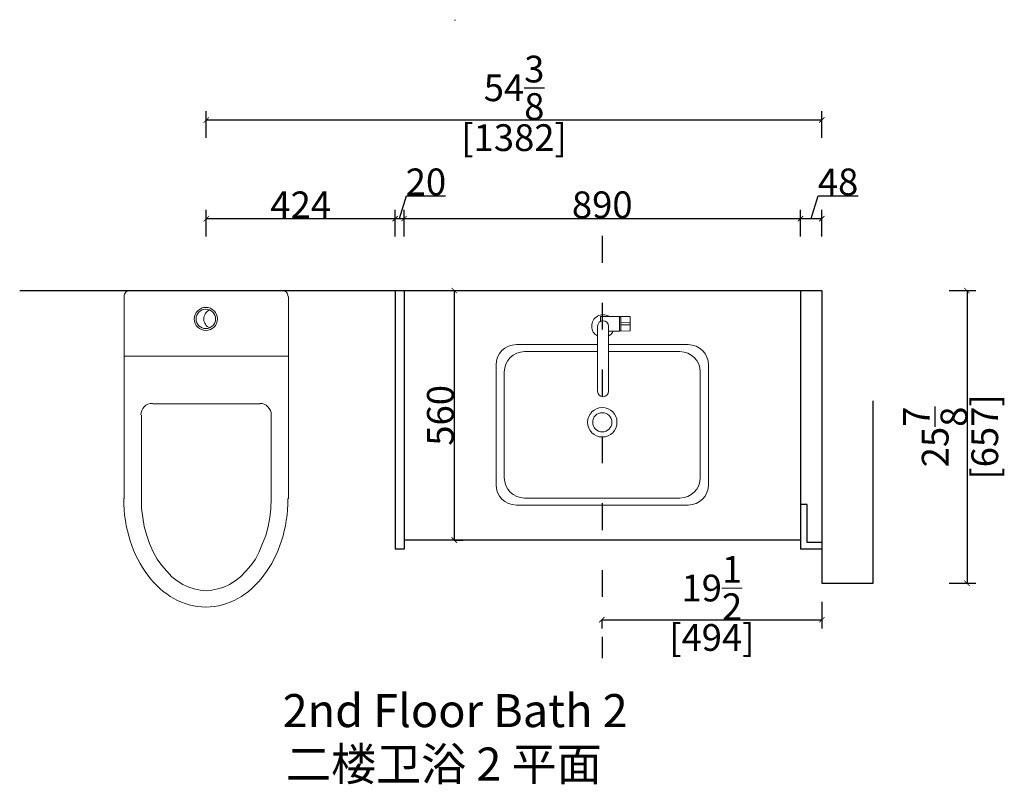
# Model space of a CAD drawing. Units: millimetres. Extents: x 15156 to 18006, y -31642 to -25943.
# Drawn here: x 15172 to 17382, y -31642 to -29925 of the extents above; entities that cross this region are included whole.
import ezdxf

# ---------------------------------------------------------------- set-up
doc = ezdxf.new("R2010")
doc.units = ezdxf.units.MM
doc.header["$LTSCALE"] = 5
doc.linetypes.add('ACAD_ISO03W100', pattern=[30, 12, -18])
for name, color, linetype in [('0-wall', 7, 'Continuous'), ('242', 242, 'Continuous'), ('CABINETS', 3, 'Continuous'), ('DIMS', 151, 'Continuous'), ('ID-ITEM-PLUMBING FIXTURE', 7, 'Continuous')]:
    doc.layers.add(name, color=color, linetype=linetype)
doc.layers.add('243 blue', color=243, linetype='Continuous', lineweight=5)
doc.layers.add('ID-FIN-', color=11, linetype='Continuous', lineweight=9)
doc.styles.add('DS01', font='calibril.ttf')
doc.styles.get("Standard").update_dxf_attribs({"font": 'arial.ttf'})
doc.dimstyles.new('DS02', dxfattribs={"dimscale": 0, "dimtxt": 60, "dimasz": 12, "dimexe": 20, "dimexo": 40, "dimgap": 0.5, "dimtad": 1, "dimdec": 0, "dimzin": 0, "dimdsep": 46, "dimtxsty": 'DS01', "dimblk": 'ARCHTICK', "dimcen": 0, "dimdle": 0.6, "dimclrd": 44, "dimclre": 44, "dimadec": 0, "dimazin": 0, "dimtfac": 1, "dimtdec": 0, "dimtmove": 1, "dimatfit": 2, "dimldrblk": 'DOT', "dimfxl": 40, "dimfxlon": 1, "dimtolj": 1, "dimtzin": 0, "dimlwe": 30, "dimarcsym": 0})
doc.dimstyles.new('DS02-1', dxfattribs={"dimscale": 0, "dimtxt": 60, "dimasz": 12, "dimexe": 20, "dimexo": 40, "dimgap": 0.5, "dimtad": 1, "dimdec": 3, "dimlfac": 0.03937, "dimzin": 0, "dimdsep": 46, "dimlunit": 5, "dimtxsty": 'DS01', "dimblk": 'ARCHTICK', "dimcen": 0, "dimdle": 0.6, "dimclrd": 44, "dimclre": 44, "dimadec": 0, "dimazin": 2, "dimtfac": 1, "dimtdec": 3, "dimtmove": 1, "dimatfit": 2, "dimldrblk": 'DOT', "dimfxl": 40, "dimfxlon": 1, "dimtolj": 1, "dimtzin": 0, "dimlwe": 30, "dimarcsym": 0})

# ---------------------------------------------------------------- blocks, each defined once
blk = doc.blocks.new('_ArchTick')
at = {"color": 0, "linetype": 'ByBlock', "const_width": 0.15}
blk.add_lwpolyline([(-0.5, -0.5), (0.5, 0.5)], dxfattribs=at)
blk = doc.blocks.new('*D2')
at = {"layer": '242', "color": 44, "lineweight": -2, "transparency": 16777216}
blk.add_line((15590, -30150.5), (16973.2, -30150.5), dxfattribs=at)
at = {"layer": '242', "color": 44, "lineweight": 30, "transparency": 16777216}
for p, q in [((15590.6, -30190.5), (15590.6, -30130.5)), ((16972.6, -30190.5), (16972.6, -30130.5))]:
    blk.add_line(p, q, dxfattribs=at)
at = {"layer": 'Defpoints', "color": 0, "transparency": 16777216}
for p in [(16972.6, -30150.5), (15590.6, -30420.8), (16972.6, -30420.8)]:
    blk.add_point(p, dxfattribs=at)
at = {"layer": '242', "color": 44, "lineweight": -2, "transparency": 16777216, "xscale": 12, "yscale": 12, "zscale": 12, "rotation": 180}
blk.add_blockref('_ArchTick', (15590.6, -30150.5), dxfattribs=at)
at = {"layer": '242', "color": 44, "lineweight": -2, "transparency": 16777216, "xscale": 12, "yscale": 12, "zscale": 12}
blk.add_blockref('_ArchTick', (16972.6, -30150.5), dxfattribs=at)
at = {"layer": '242', "color": 0, "transparency": 16777216, "char_height": 60, "attachment_point": 5, "style": 'DS01'}
for s, insert in [('\\A1;54{\\H1x;\\S3/8;}', (16281.6, -30078.3)), ('\\A1;[1382]', (16281.6, -30190.2))]:
    blk.add_mtext(s, dxfattribs=dict(at, insert=insert))
blk = doc.blocks.new('_Dot')
at = {"color": 0, "linetype": 'ByBlock', "lineweight": -2}
blk.add_line((-0.5, 0), (-1, 0), dxfattribs=at)
at = {"color": 0, "linetype": 'ByBlock', "const_width": 0.5}
blk.add_lwpolyline([(-0.25, 0, 1), (0.25, 0, 1)], format="xyb", close=True, dxfattribs=at)
blk = doc.blocks.new('*D3')
at = {"layer": '242', "color": 44, "lineweight": 30, "transparency": 16777216}
for p, q in [((17258.5, -30533.6), (17318.5, -30533.6)), ((17258.5, -31190.6), (17318.5, -31190.6))]:
    blk.add_line(p, q, dxfattribs=at)
at = {"layer": '242', "color": 44, "lineweight": -2, "transparency": 16777216}
blk.add_line((17298.5, -30533), (17298.5, -31191.2), dxfattribs=at)
at = {"layer": 'Defpoints', "color": 0, "transparency": 16777216}
for p in [(17015, -30533.6), (17072.5, -31190.6), (17298.5, -31190.6)]:
    blk.add_point(p, dxfattribs=at)
at = {"layer": '242', "color": 44, "lineweight": -2, "transparency": 16777216, "xscale": 12, "yscale": 12, "zscale": 12}
for p, rotation in [((17298.5, -30533.6), 90), ((17298.5, -31190.6), 270)]:
    blk.add_blockref('_ArchTick', p, dxfattribs=dict(at, rotation=rotation))
at = {"layer": '242', "color": 0, "transparency": 16777216, "char_height": 60, "attachment_point": 5, "rotation": 90, "style": 'DS01'}
for s, insert in [('\\A1;[657]', (17338.3, -30862.1)), ('\\A1;25{\\H1x;\\S7/8;}', (17227, -30862.1))]:
    blk.add_mtext(s, dxfattribs=dict(at, insert=insert))
blk = doc.blocks.new('*D5')
at = {"layer": 'Defpoints', "color": 0, "transparency": 16777216}
for p in [(16014.6, -30372), (15590.6, -30533.6), (16014.6, -30533.6)]:
    blk.add_point(p, dxfattribs=at)
at = {"layer": 'DIMS', "color": 44, "lineweight": -2, "transparency": 16777216}
blk.add_line((15590, -30372), (16015.2, -30372), dxfattribs=at)
at = {"layer": 'DIMS', "color": 44, "lineweight": 30, "transparency": 16777216}
for p, q in [((15590.6, -30412), (15590.6, -30352)), ((16014.6, -30412), (16014.6, -30352))]:
    blk.add_line(p, q, dxfattribs=at)
at = {"layer": 'DIMS', "color": 44, "lineweight": -2, "transparency": 16777216, "xscale": 12, "yscale": 12, "zscale": 12, "rotation": 180}
blk.add_blockref('_ArchTick', (15590.6, -30372), dxfattribs=at)
at = {"layer": 'DIMS', "color": 44, "lineweight": -2, "transparency": 16777216, "xscale": 12, "yscale": 12, "zscale": 12}
blk.add_blockref('_ArchTick', (16014.6, -30372), dxfattribs=at)
at = {"layer": 'DIMS', "color": 0, "transparency": 16777216, "insert": (15802.6, -30341.1), "char_height": 60, "attachment_point": 5, "style": 'DS01'}
blk.add_mtext('\\A1;424', dxfattribs=at)
blk = doc.blocks.new('*D6')
at = {"layer": 'Defpoints', "color": 0, "transparency": 16777216}
for p in [(16034.6, -30372), (16014.6, -30533.6), (16034.6, -30533.6)]:
    blk.add_point(p, dxfattribs=at)
at = {"layer": 'DIMS', "color": 44, "lineweight": -2, "transparency": 16777216}
for p, q in [((16024.6, -30372), (16040.1, -30320.6)), ((16040.1, -30320.6), (16127.3, -30320.6)), ((16014, -30372), (16035.2, -30372))]:
    blk.add_line(p, q, dxfattribs=at)
at = {"layer": 'DIMS', "color": 44, "lineweight": 30, "transparency": 16777216}
for p, q in [((16014.6, -30412), (16014.6, -30352)), ((16034.6, -30412), (16034.6, -30352))]:
    blk.add_line(p, q, dxfattribs=at)
at = {"layer": 'DIMS', "color": 44, "lineweight": -2, "transparency": 16777216, "xscale": 12, "yscale": 12, "zscale": 12, "rotation": 180}
blk.add_blockref('_ArchTick', (16014.6, -30372), dxfattribs=at)
at = {"layer": 'DIMS', "color": 44, "lineweight": -2, "transparency": 16777216, "xscale": 12, "yscale": 12, "zscale": 12}
blk.add_blockref('_ArchTick', (16034.6, -30372), dxfattribs=at)
at = {"layer": 'DIMS', "color": 0, "transparency": 16777216, "insert": (16083.7, -30289.5), "char_height": 60, "attachment_point": 5, "style": 'DS01'}
blk.add_mtext('\\A1;20', dxfattribs=at)
blk = doc.blocks.new('*D7')
at = {"layer": 'Defpoints', "color": 0, "transparency": 16777216}
for p in [(16924.6, -30372), (16034.6, -30533.6), (16924.6, -30533.6)]:
    blk.add_point(p, dxfattribs=at)
at = {"layer": 'DIMS', "color": 44, "lineweight": -2, "transparency": 16777216}
blk.add_line((16034, -30372), (16925.2, -30372), dxfattribs=at)
at = {"layer": 'DIMS', "color": 44, "lineweight": 30, "transparency": 16777216}
for p, q in [((16034.6, -30412), (16034.6, -30352)), ((16924.6, -30412), (16924.6, -30352))]:
    blk.add_line(p, q, dxfattribs=at)
at = {"layer": 'DIMS', "color": 44, "lineweight": -2, "transparency": 16777216, "xscale": 12, "yscale": 12, "zscale": 12, "rotation": 180}
blk.add_blockref('_ArchTick', (16034.6, -30372), dxfattribs=at)
at = {"layer": 'DIMS', "color": 44, "lineweight": -2, "transparency": 16777216, "xscale": 12, "yscale": 12, "zscale": 12}
blk.add_blockref('_ArchTick', (16924.6, -30372), dxfattribs=at)
at = {"layer": 'DIMS', "color": 0, "transparency": 16777216, "insert": (16479.6, -30340.9), "char_height": 60, "attachment_point": 5, "style": 'DS01'}
blk.add_mtext('\\A1;890', dxfattribs=at)
blk = doc.blocks.new('*D8')
at = {"layer": 'Defpoints', "color": 0, "transparency": 16777216}
for p in [(16972.6, -30372), (16924.6, -30533.6), (16972.6, -30533.6)]:
    blk.add_point(p, dxfattribs=at)
at = {"layer": 'DIMS', "color": 44, "lineweight": -2, "transparency": 16777216}
for p, q in [((16948.6, -30372), (16964.1, -30320.6)), ((16964.1, -30320.6), (17053.9, -30320.6)), ((16924, -30372), (16973.2, -30372))]:
    blk.add_line(p, q, dxfattribs=at)
at = {"layer": 'DIMS', "color": 44, "lineweight": 30, "transparency": 16777216}
for p, q in [((16924.6, -30412), (16924.6, -30352)), ((16972.6, -30412), (16972.6, -30352))]:
    blk.add_line(p, q, dxfattribs=at)
at = {"layer": 'DIMS', "color": 44, "lineweight": -2, "transparency": 16777216, "xscale": 12, "yscale": 12, "zscale": 12, "rotation": 180}
blk.add_blockref('_ArchTick', (16924.6, -30372), dxfattribs=at)
at = {"layer": 'DIMS', "color": 44, "lineweight": -2, "transparency": 16777216, "xscale": 12, "yscale": 12, "zscale": 12}
blk.add_blockref('_ArchTick', (16972.6, -30372), dxfattribs=at)
at = {"layer": 'DIMS', "color": 0, "transparency": 16777216, "insert": (17009, -30289.5), "char_height": 60, "attachment_point": 5, "style": 'DS01'}
blk.add_mtext('\\A1;48', dxfattribs=at)
blk = doc.blocks.new('*D9')
at = {"layer": 'Defpoints', "color": 0, "transparency": 16777216}
for p in [(16128.9, -30533.6), (16128.9, -31093.6), (16147.3, -31093.6)]:
    blk.add_point(p, dxfattribs=at)
at = {"layer": 'DIMS', "color": 44, "lineweight": -2, "transparency": 16777216}
blk.add_line((16147.3, -30533), (16147.3, -31094.2), dxfattribs=at)
at = {"layer": 'DIMS', "color": 44, "lineweight": 30, "transparency": 16777216}
for p, q in [((16147.3, -30533.6), (16167.3, -30533.6)), ((16147.3, -31093.6), (16167.3, -31093.6))]:
    blk.add_line(p, q, dxfattribs=at)
at = {"layer": 'DIMS', "color": 44, "lineweight": -2, "transparency": 16777216, "xscale": 12, "yscale": 12, "zscale": 12}
for p, rotation in [((16147.3, -30533.6), 90), ((16147.3, -31093.6), 270)]:
    blk.add_blockref('_ArchTick', p, dxfattribs=dict(at, rotation=rotation))
at = {"layer": 'DIMS', "color": 0, "transparency": 16777216, "insert": (16116.2, -30813.6), "char_height": 60, "attachment_point": 5, "rotation": 90, "style": 'DS01'}
blk.add_mtext('\\A1;560', dxfattribs=at)
blk = doc.blocks.new('*D28')
at = {"layer": '243 blue', "color": 44, "lineweight": 30, "transparency": 16777216}
for p, q in [((16972.6, -31232.4), (16972.6, -31292.4)), ((16478.6, -31272.4), (16478.6, -31292.4))]:
    blk.add_line(p, q, dxfattribs=at)
at = {"layer": '243 blue', "color": 44, "lineweight": -2, "transparency": 16777216}
blk.add_line((16478, -31272.4), (16973.2, -31272.4), dxfattribs=at)
at = {"layer": 'Defpoints', "color": 0, "transparency": 16777216}
for p in [(16972.6, -31162), (16478.6, -31267.7), (16972.6, -31272.4)]:
    blk.add_point(p, dxfattribs=at)
at = {"layer": '243 blue', "color": 44, "lineweight": -2, "transparency": 16777216, "xscale": 12, "yscale": 12, "zscale": 12, "rotation": 180}
blk.add_blockref('_ArchTick', (16478.6, -31272.4), dxfattribs=at)
at = {"layer": '243 blue', "color": 44, "lineweight": -2, "transparency": 16777216, "xscale": 12, "yscale": 12, "zscale": 12}
blk.add_blockref('_ArchTick', (16972.6, -31272.4), dxfattribs=at)
at = {"layer": '243 blue', "color": 0, "transparency": 16777216, "char_height": 60, "attachment_point": 5, "style": 'DS01'}
for s, insert in [('\\A1;19{\\H1x;\\S1/2;}', (16725.6, -31201.2)), ('\\A1;[494]', (16725.6, -31312.2))]:
    blk.add_mtext(s, dxfattribs=dict(at, insert=insert))

msp = doc.modelspace()

# ---------------------------------------------------------------- linework, layer by layer
at = {"layer": '0-wall'}
for p, q in [((15171.6813, -30533.6462), (16972.6371, -30533.6462)), ((16972.6371, -30533.6462), (16972.6371, -31190.6462)), ((17087.6371, -31190.6462), (17087.6371, -30780.8207)), ((16972.6371, -31190.6462), (17087.6371, -31190.6462))]:
    msp.add_line(p, q, dxfattribs=at)
at = {"layer": '242', "linetype": 'ACAD_ISO03W100'}
msp.add_line((16479.6371, -30410.9765), (16479.6371, -31358.8125), dxfattribs=at)
at = {"layer": 'CABINETS', "color": 0}
msp.add_line((16148.7978, -29925.4592), (16148.7978, -29927.4592), dxfattribs=at)
at = {"layer": 'CABINETS'}
for p, q in [((16014.6371, -30533.6462), (16014.6371, -31113.6462)), ((16034.6371, -30533.6462), (16034.6371, -31113.6462)), ((16924.6371, -30533.6462), (16924.6371, -31113.6462)), ((16939.6371, -31013.6462), (16924.6371, -31013.6462)), ((16924.6371, -31093.6462), (16034.6371, -31093.6462)), ((16034.6371, -31113.6462), (16014.6371, -31113.6462)), ((16972.6371, -31113.6462), (16924.6371, -31113.6462))]:
    msp.add_line(p, q, dxfattribs=at)
msp.add_lwpolyline([(16972.6371, -31098.6462), (16939.6371, -31098.6462), (16939.6371, -31013.6462)], dxfattribs=at)
at = {"layer": 'ID-FIN-'}
for p, q in [((16475.9925, -30592.6821), (16475.9925, -30602.4276)), ((16517.9321, -30591.3319), (16477.3425, -30591.3319)), ((16518.3893, -30624.0216), (16518.3893, -30591.7893)), ((16521.0666, -30591.7823), (16521.0666, -30624.0275)), ((16541.3286, -30591.6779), (16521.5245, -30591.3322)), ((16469.2481, -30613.3054), (16469.2481, -30759.5963)), ((16493.5369, -30613.3054), (16493.5369, -30759.5963)), ((16521.5065, -30609.8474), (16521.5065, -30605.9634)), ((16522.1932, -30605.2885), (16541.2923, -30605.6219)), ((16541.2923, -30610.1889), (16522.1932, -30610.5223)), ((16541.9662, -30606.3076), (16541.9662, -30609.5033)), ((16517.9321, -30624.4789), (16493.5369, -30624.4789)), ((16541.3286, -30624.1329), (16521.5245, -30624.4786))]:
    msp.add_line(p, q, dxfattribs=at)
for points in [[(16469.2481, -30654.856), (16286.7558, -30654.856, 0.414213562), (16241.0358, -30700.576), (16241.0358, -30969.181, 0.414213562), (16286.7558, -31014.901), (16672.5183, -31014.901, 0.414213562), (16718.2383, -30969.181), (16718.2383, -30700.576, 0.414213562), (16672.5183, -30654.856), (16493.5369, -30654.856)], [(16469.2481, -30670.5722), (16305.3296, -30670.5722, 0.414213562), (16259.6096, -30716.2922), (16259.6096, -30953.4647, 0.414213562), (16305.3296, -30999.1847), (16653.9446, -30999.1847, 0.414213562), (16699.6646, -30953.4647), (16699.6646, -30716.2922, 0.414213562), (16653.9446, -30670.5722), (16493.5369, -30670.5722)]]:
    msp.add_lwpolyline(points, format="xyb", dxfattribs=at)
for radius in [33.0168, 21.5868]:
    msp.add_circle((16479.6371, -30829.1635), radius, dxfattribs=at)
for centre, radius, start, end in [((16481.3925, -30613.3054), 25.5689, 59.2660034, 241.6355939), ((16477.3425, -30592.6819), 1.35, 90, 180), ((16517.9321, -30591.7891), 0.4572, 0, 90), ((16518.7322, -30591.8875), 0.3429, 62.4844716, 180), ((16510.3883, -30607.9054), 18.4037, 54.5286831, 62.4841728), ((16521.5166, -30591.7822), 0.45, 89, 180), ((16541.3166, -30592.3636), 0.6858, 3.1028167, 89), ((16254.6064, -30607.9054), 287.817, 356.8971833, 3.1028167), ((16481.3925, -30613.3054), 12.1444, 0, 180), ((16522.1815, -30605.9634), 0.675, 89, 180), ((16522.1815, -30609.8474), 0.675, 180.0000001, 271), ((16541.2804, -30606.3076), 0.6858, 0, 89), ((16541.2804, -30609.5033), 0.6858, 271, 0), ((16481.3925, -30613.3054), 25.5689, 298.3650596, 334.0841084), ((16517.9321, -30624.0217), 0.4572, 270, 0), ((16518.7322, -30623.9233), 0.3429, 180, 297.5155284), ((16510.3883, -30607.9054), 18.4037, 297.5146273, 305.4713302), ((16521.5166, -30624.0287), 0.45, 180, 271), ((16541.3166, -30623.4472), 0.6858, 271, 356.8971833), ((16481.3925, -30759.5517), 12.1445, 180.210334, 359.789666)]:
    msp.add_arc(centre, radius, start, end, dxfattribs=at)
at = {"layer": 'ID-ITEM-PLUMBING FIXTURE', "color": 7, "lineweight": 0}
for points in [[(15418.9224, -30533.6462), (15416.3628, -30533.9043), (15413.9787, -30534.6443), (15411.8213, -30535.8154), (15409.9416, -30537.3662), (15408.3907, -30539.2459), (15407.2197, -30541.4033), (15406.4797, -30543.7874), (15406.2216, -30546.347)], [(15406.2216, -30669.7987), (15406.2216, -30546.8551)], [(15419.4305, -30533.6462), (15761.8437, -30533.6462)], [(15774.0364, -30546.347), (15773.7784, -30543.7874), (15773.0383, -30541.4033), (15771.8674, -30539.2459), (15770.3165, -30537.3662), (15768.4368, -30535.8154), (15766.2794, -30534.6443), (15763.8953, -30533.9043), (15761.3356, -30533.6462)], [(15775.0525, -30669.7987), (15775.0525, -30546.8551)], [(15598.2045, -30577.1075), (15595.346, -30578.6058), (15592.7794, -30580.4758), (15590.532, -30582.6755), (15588.6314, -30585.1629), (15587.1053, -30587.896), (15585.9811, -30590.8329), (15585.2864, -30593.9316), (15585.0487, -30597.1502), (15585.2864, -30600.3688), (15585.9811, -30603.4675), (15587.1053, -30606.4044), (15588.6314, -30609.1375), (15590.532, -30611.6249), (15592.7794, -30613.8246), (15595.346, -30615.6945), (15598.2045, -30617.1929)], [(15406.2216, -30787.662), (15406.2216, -30669.7987)], [(15406.2216, -30680.9754), (15775.0525, -30680.9754)], [(15775.0525, -30787.662), (15775.0525, -30669.7987)], [(15406.2216, -31001.0352), (15406.2216, -30787.662)], [(15469.7256, -30786.6459), (15464.5039, -30787.1723), (15459.6404, -30788.6821), (15455.2393, -30791.0709), (15451.4047, -30794.2347), (15448.2409, -30798.0692), (15445.8521, -30802.4704), (15444.3423, -30807.3338), (15443.816, -30812.5555)], [(15711.0405, -30787.662), (15470.2336, -30787.662)], [(15736.4421, -30812.5555), (15735.9157, -30807.3338), (15734.406, -30802.4704), (15732.0172, -30798.0692), (15728.8533, -30794.2347), (15725.0188, -30791.0709), (15720.6177, -30788.6821), (15715.7542, -30787.1723), (15710.5325, -30786.6459)], [(15775.0525, -31001.0352), (15775.0525, -30787.662)], [(15444.832, -31001.0352), (15444.832, -30813.0636)], [(15736.4421, -31001.0352), (15736.4421, -30813.0636)], [(15405.2056, -31000.5272), (15405.4455, -31013.0498), (15406.1577, -31025.408), (15407.3304, -31037.5866), (15408.9522, -31049.5701), (15411.0115, -31061.3434), (15413.4965, -31072.8912), (15416.3959, -31084.1981), (15419.6978, -31095.2489), (15423.3909, -31106.0282), (15427.4635, -31116.5209), (15431.904, -31126.7115), (15436.7008, -31136.5849), (15441.8424, -31146.1257), (15447.3171, -31155.3186), (15453.1134, -31164.1483), (15459.2196, -31172.5996), (15465.6242, -31180.6571), (15472.3157, -31188.3057), (15479.2823, -31195.5298), (15486.5126, -31202.3144), (15493.9949, -31208.6441), (15501.7177, -31214.5036), (15509.6693, -31219.8776), (15517.8382, -31224.7509), (15526.2128, -31229.1081), (15534.7815, -31232.9339), (15543.5327, -31236.2131), (15552.4549, -31238.9303), (15561.5364, -31241.0704), (15570.7656, -31242.6179), (15580.131, -31243.5577), (15589.621, -31243.8743), (15599.111, -31243.5577), (15608.4764, -31242.6179), (15617.7057, -31241.0704), (15626.7871, -31238.9303), (15635.7093, -31236.2131), (15644.4605, -31232.9339), (15653.0292, -31229.1081), (15661.4038, -31224.7509), (15669.5727, -31219.8776), (15677.5243, -31214.5036), (15685.2471, -31208.6441), (15692.7294, -31202.3144), (15699.9597, -31195.5298), (15706.9264, -31188.3057), (15713.6178, -31180.6571), (15720.0224, -31172.5996), (15726.1287, -31164.1483), (15731.9249, -31155.3186), (15737.3996, -31146.1257), (15742.5412, -31136.5849), (15747.338, -31126.7115), (15751.7785, -31116.5209), (15755.8511, -31106.0282), (15759.5442, -31095.2489), (15762.8462, -31084.1981), (15765.7455, -31072.8912), (15768.2306, -31061.3434), (15770.2898, -31049.5701), (15771.9116, -31037.5866), (15773.0843, -31025.408), (15773.7965, -31013.0498), (15774.0364, -31000.5272)], [(15444.832, -31001.0352), (15444.832, -31022.3726), (15447.8802, -31042.6938), (15450.9284, -31063.0151), (15457.0248, -31083.3363), (15463.1212, -31101.6255), (15471.2497, -31119.9146), (15480.3942, -31136.1716), (15490.5549, -31150.3965), (15501.7316, -31163.6053), (15512.9082, -31175.7981), (15525.101, -31184.9426), (15538.3098, -31193.0711), (15551.5186, -31199.1675), (15563.7114, -31203.2318), (15576.9202, -31206.28), (15590.129, -31207.296), (15603.3379, -31206.28), (15616.5467, -31203.2318), (15629.7555, -31199.1675), (15642.9643, -31193.0711), (15655.1571, -31184.9426), (15667.3498, -31175.7981), (15679.5426, -31163.6053), (15690.7193, -31150.3965), (15700.8799, -31136.1716), (15709.0084, -31119.9146), (15717.1369, -31101.6255), (15724.2494, -31083.3363), (15729.3297, -31063.0151), (15733.3939, -31042.6938), (15735.426, -31022.3726), (15736.4421, -31001.0352)]]:
    msp.add_lwpolyline(points, dxfattribs=at)
for radius in [25.9096, 21.8454]:
    msp.add_circle((15589.621, -30597.1502), radius, dxfattribs=at)

# ---------------------------------------------------------------- texts
at = {"color": 6, "char_height": 74.205736, "attachment_point": 1}
for s, width, heights, insert in [('{\\fSimSun|b0|i0|c134|p54;\\C256;2nd Floor Bath 2}', 4598.206287, [1426.5311], (15761.9965, -31439.2399)), ('{\\fSimSun|b0|i0|c134|p54;\\C256;二楼卫浴 2 平面}', 3180.389355, [229.9206], (15769.3593, -31559.1904))]:
    msp.add_mtext_dynamic_manual_height_columns(s, width=width, gutter_width=1, heights=heights, dxfattribs=dict(at, insert=insert))

# ---------------------------------------------------------------- dimensions: what is measured, and where the dimension line sits
at = {"layer": '242'}
dim = msp.add_linear_dim(base=(16972.6371, -30150.4614), p1=(15590.6371, -30420.8394), p2=(16972.6371, -30420.8394), dimstyle='DS02-1', override={"dimscale": 1, "dimpost": '\\X'}, dxfattribs=at)
dim.commit()
dim.dimension.update_dxf_attribs({"geometry": '*D2', "text_midpoint": (16281.6371, -30150.4614)})
dim = msp.add_linear_dim(base=(17298.5312, -31190.6462), p1=(17014.9794, -30533.6462), p2=(17072.4794, -31190.6462), angle=90, dimstyle='DS02-1', override={"dimscale": 1, "dimpost": '\\X'}, dxfattribs=at)
dim.commit()
dim.dimension.update_dxf_attribs({"geometry": '*D3', "text_midpoint": (17298.5312, -30862.1462)})
at = {"layer": '243 blue'}
dim = msp.add_linear_dim(base=(16972.6371, -31272.4126), p1=(16478.6371, -31267.6783), p2=(16972.6371, -31161.9948), dimstyle='DS02-1', override={"dimscale": 1, "dimpost": '\\X'}, dxfattribs=at)
dim.commit()
dim.dimension.update_dxf_attribs({"geometry": '*D28', "text_midpoint": (16725.6371, -31272.4126)})
at = {"layer": 'DIMS'}
for base, p1, p2, picture, middle in [((16034.6371, -30372.0263), (16014.6371, -30533.6462), (16034.6371, -30533.6462), '*D6', (16040.5559, -30289.484)), ((16972.6371, -30372.0263), (16924.6371, -30533.6462), (16972.6371, -30533.6462), '*D8', (16964.5559, -30289.484)), ((16014.6371, -30372.0263), (15590.6371, -30533.6462), (16014.6371, -30533.6462), '*D5', (15802.6371, -30341.134)), ((16924.6371, -30372.0263), (16034.6371, -30533.6462), (16924.6371, -30533.6462), '*D7', (16479.6371, -30340.8802))]:
    dim = msp.add_linear_dim(base=base, p1=p1, p2=p2, dimstyle='DS02', override={"dimscale": 1, "dimpost": '\\X'}, dxfattribs=at)
    dim.commit()
    dim.dimension.update_dxf_attribs({"geometry": picture, "text_midpoint": middle})
dim = msp.add_linear_dim(base=(16147.302, -31093.6462), p1=(16128.9107, -30533.6462), p2=(16128.9107, -31093.6462), angle=90, dimstyle='DS02', override={"dimscale": 1, "dimpost": '\\X'}, dxfattribs=at)
dim.commit()
dim.dimension.update_dxf_attribs({"geometry": '*D9', "text_midpoint": (16116.1559, -30813.6462)})

doc.saveas('drawing.dxf')
